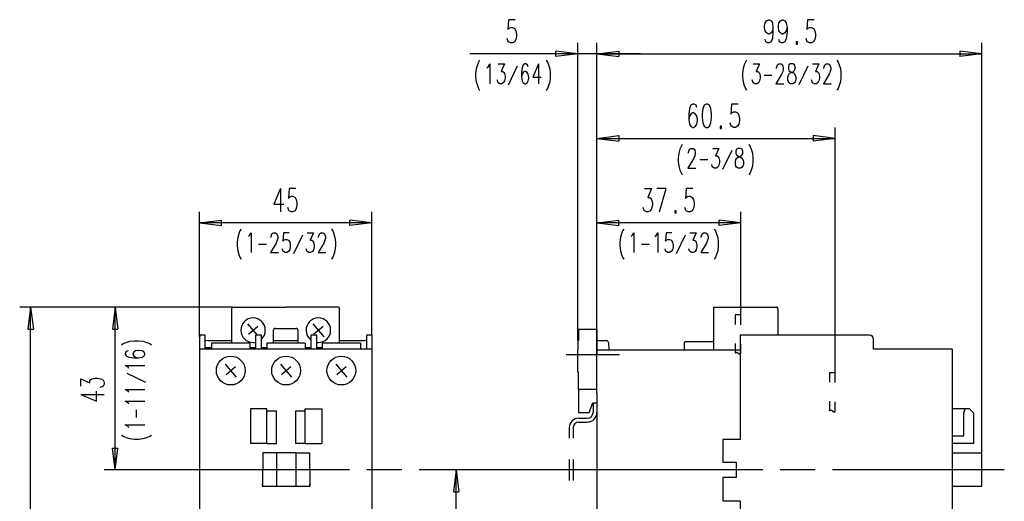
# Model space of a CAD drawing. Units: inches. Extents: x 0 to 1684, y 0 to 1191.
# Drawn here: x 592 to 831, y 921 to 1038 of the extents above; entities that cross this region are included whole.
import ezdxf

# ---------------------------------------------------------------- set-up
doc = ezdxf.new("R2010")
doc.units = ezdxf.units.IN
doc.header["$MEASUREMENT"] = 0

msp = doc.modelspace()

# ---------------------------------------------------------------- linework, layer by layer
for points in [[(712.23, 1038), (710.61, 1038), (710.45, 1035.57), (710.61, 1035.84), (711.1, 1036.11), (711.58, 1036.11), (712.07, 1035.84), (712.39, 1035.3), (712.56, 1034.49), (712.56, 1033.95), (712.39, 1033.14), (712.07, 1032.6), (711.58, 1032.33), (711.1, 1032.33), (710.61, 1032.6), (710.45, 1032.87), (710.29, 1033.41)], [(775.03, 1036.11), (774.87, 1035.3), (774.55, 1034.76), (774.06, 1034.49), (773.9, 1034.49), (773.41, 1034.76), (773.09, 1035.3), (772.93, 1036.11), (772.93, 1036.38), (773.09, 1037.19), (773.41, 1037.73), (773.9, 1038), (774.06, 1038), (774.55, 1037.73), (774.87, 1037.19), (775.03, 1036.11), (775.03, 1034.76), (774.87, 1033.41), (774.55, 1032.6), (774.06, 1032.33), (773.74, 1032.33), (773.25, 1032.6), (773.09, 1033.14)], [(778.44, 1036.11), (778.27, 1035.3), (777.95, 1034.76), (777.46, 1034.49), (777.3, 1034.49), (776.82, 1034.76), (776.49, 1035.3), (776.33, 1036.11), (776.33, 1036.38), (776.49, 1037.19), (776.82, 1037.73), (777.3, 1038), (777.46, 1038), (777.95, 1037.73), (778.27, 1037.19), (778.44, 1036.11), (778.44, 1034.76), (778.27, 1033.41), (777.95, 1032.6), (777.46, 1032.33), (777.14, 1032.33), (776.65, 1032.6), (776.49, 1033.14)], [(785.07, 1038), (783.46, 1038), (783.29, 1035.57), (783.46, 1035.84), (783.94, 1036.11), (784.43, 1036.11), (784.91, 1035.84), (785.24, 1035.3), (785.4, 1034.49), (785.4, 1033.95), (785.24, 1033.14), (784.91, 1032.6), (784.43, 1032.33), (783.94, 1032.33), (783.46, 1032.6), (783.29, 1032.87), (783.13, 1033.41)], [(727.47, 959.78), (727.47, 1032.32)], [(732.15, 947.9), (732.15, 1032.32)], [(780.7, 1032.06), (781.03, 1032.06), (781.03, 1032.6), (780.7, 1032.6), (780.7, 1032.06)], [(825.86, 932.42), (825.86, 1032.32)], [(727.47, 1029.66), (701.23, 1029.66)], [(742.78, 1029.66), (727.47, 1029.66), (722.15, 1030.33)], [(727.47, 1029.66), (722.15, 1028.99), (722.15, 1030.33)], [(732.15, 1029.66), (737.48, 1030.33), (737.48, 1028.99)], [(732.15, 1029.66), (825.86, 1029.66)], [(732.15, 1029.66), (737.48, 1028.99)], [(825.86, 1029.66), (820.53, 1030.33), (820.53, 1028.99)], [(825.86, 1029.66), (820.53, 1028.99)], [(703.58, 1028.12), (703.3, 1027.66), (703.03, 1026.97), (702.75, 1026.05), (702.62, 1024.91), (702.62, 1023.99), (702.75, 1022.84), (703.03, 1021.92), (703.3, 1021.23), (703.58, 1020.78)], [(705.37, 1026.28), (705.65, 1026.51), (706.06, 1027.2), (706.06, 1022.38)], [(708.12, 1027.2), (709.64, 1027.2), (708.81, 1025.37), (709.23, 1025.37), (709.5, 1025.13), (709.64, 1024.91), (709.78, 1024.22), (709.78, 1023.76), (709.64, 1023.07), (709.36, 1022.61), (708.95, 1022.38), (708.54, 1022.38), (708.12, 1022.61), (707.99, 1022.84), (707.85, 1023.3)], [(710.6, 1022.15), (712.81, 1026.74)], [(715.42, 1026.51), (715.28, 1026.97), (714.87, 1027.2), (714.59, 1027.2), (714.18, 1026.97), (713.91, 1026.28), (713.77, 1025.13), (713.77, 1023.99), (713.91, 1023.07), (714.18, 1022.61), (714.59, 1022.38), (714.73, 1022.38), (715.14, 1022.61), (715.42, 1023.07), (715.56, 1023.76), (715.56, 1023.99), (715.42, 1024.68), (715.14, 1025.13), (714.73, 1025.37), (714.59, 1025.37), (714.18, 1025.13), (713.91, 1024.68), (713.77, 1023.99)], [(717.9, 1027.2), (716.52, 1023.99), (718.59, 1023.99)], [(717.9, 1027.2), (717.9, 1022.38)], [(719.83, 1028.12), (720.1, 1027.66), (720.38, 1026.97), (720.65, 1026.05), (720.79, 1024.91), (720.79, 1023.99), (720.65, 1022.84), (720.38, 1021.92), (720.1, 1021.23)], [(768.58, 1028.14), (768.31, 1027.68), (768.03, 1026.99), (767.76, 1026.07), (767.62, 1024.93), (767.62, 1024.01), (767.76, 1022.86), (768.03, 1021.94), (768.31, 1021.25), (768.58, 1020.8)], [(770.24, 1027.22), (771.75, 1027.22), (770.92, 1025.38), (771.33, 1025.38), (771.61, 1025.16), (771.75, 1024.93), (771.89, 1024.24), (771.89, 1023.78), (771.75, 1023.09), (771.47, 1022.63), (771.06, 1022.4), (770.65, 1022.4), (770.24, 1022.63), (770.1, 1022.86), (769.96, 1023.32)], [(775.88, 1026.07), (775.88, 1026.3), (776.02, 1026.76), (776.15, 1026.99), (776.43, 1027.22), (776.98, 1027.22), (777.26, 1026.99), (777.39, 1026.76), (777.53, 1026.3), (777.53, 1025.84), (777.39, 1025.38), (777.12, 1024.69), (775.74, 1022.4), (777.67, 1022.4)], [(779.32, 1027.22), (778.91, 1026.99), (778.77, 1026.53), (778.77, 1026.07), (778.91, 1025.61), (779.18, 1025.38), (779.73, 1025.16), (780.15, 1024.93), (780.42, 1024.47), (780.56, 1024.01), (780.56, 1023.32), (780.42, 1022.86), (780.28, 1022.63), (779.87, 1022.4), (779.32, 1022.4), (778.91, 1022.63), (778.77, 1022.86), (778.63, 1023.32), (778.63, 1024.01), (778.77, 1024.47), (779.05, 1024.93), (779.46, 1025.16), (780.01, 1025.38), (780.28, 1025.61), (780.42, 1026.07), (780.42, 1026.53), (780.28, 1026.99), (779.87, 1027.22), (779.32, 1027.22)], [(781.39, 1022.17), (783.59, 1026.76)], [(784.69, 1027.22), (786.21, 1027.22), (785.38, 1025.38), (785.79, 1025.38), (786.07, 1025.16), (786.21, 1024.93), (786.34, 1024.24), (786.34, 1023.78), (786.21, 1023.09), (785.93, 1022.63), (785.52, 1022.4), (785.1, 1022.4), (784.69, 1022.63), (784.55, 1022.86), (784.42, 1023.32)], [(787.44, 1026.07), (787.44, 1026.3), (787.58, 1026.76), (787.72, 1026.99), (787.99, 1027.22), (788.54, 1027.22), (788.82, 1026.99), (788.96, 1026.76), (789.1, 1026.3), (789.1, 1025.84), (788.96, 1025.38), (788.68, 1024.69), (787.31, 1022.4), (789.23, 1022.4)], [(790.61, 1028.14), (790.89, 1027.68), (791.16, 1026.99), (791.44, 1026.07), (791.58, 1024.93), (791.58, 1024.01), (791.44, 1022.86), (791.16, 1021.94), (790.89, 1021.25), (790.61, 1020.8)], [(772.85, 1024.47), (774.78, 1024.47)], [(720.1, 1021.23), (719.83, 1020.78)], [(756.5, 1016.61), (756.34, 1017.15), (755.85, 1017.42), (755.53, 1017.42), (755.04, 1017.15), (754.72, 1016.34), (754.56, 1014.99), (754.56, 1013.64), (754.72, 1012.56), (755.04, 1012.02), (755.53, 1011.75), (755.69, 1011.75), (756.18, 1012.02), (756.5, 1012.56), (756.66, 1013.37), (756.66, 1013.64), (756.5, 1014.45), (756.18, 1014.99), (755.69, 1015.26), (755.53, 1015.26), (755.04, 1014.99), (754.72, 1014.45), (754.56, 1013.64)], [(758.77, 1017.42), (758.28, 1017.15), (757.96, 1016.34), (757.8, 1014.99), (757.8, 1014.18), (757.96, 1012.83), (758.28, 1012.02), (758.77, 1011.75), (759.09, 1011.75), (759.58, 1012.02), (759.9, 1012.83), (760.06, 1014.18), (760.06, 1014.99), (759.9, 1016.34), (759.58, 1017.15), (759.09, 1017.42), (758.77, 1017.42)], [(766.54, 1017.42), (764.92, 1017.42), (764.76, 1014.99), (764.92, 1015.26), (765.41, 1015.53), (765.9, 1015.53), (766.38, 1015.26), (766.71, 1014.72), (766.87, 1013.91), (766.87, 1013.37), (766.71, 1012.56), (766.38, 1012.02), (765.9, 1011.75), (765.41, 1011.75), (764.92, 1012.02), (764.76, 1012.29), (764.6, 1012.83)], [(762.17, 1011.48), (762.49, 1011.48), (762.49, 1012.02), (762.17, 1012.02), (762.17, 1011.48)], [(732.15, 947.9), (732.15, 1011.75)], [(732.15, 1009.08), (737.48, 1009.75), (737.48, 1008.42)], [(790.15, 1009.08), (784.82, 1009.75), (784.82, 1008.42)], [(790.15, 951.97), (790.15, 1011.75)], [(732.15, 1009.08), (790.15, 1009.08)], [(732.15, 1009.08), (737.48, 1008.42)], [(752.93, 1007.56), (752.66, 1007.1), (752.38, 1006.41), (752.11, 1005.49), (751.97, 1004.34), (751.97, 1003.43), (752.11, 1002.28), (752.38, 1001.36), (752.66, 1000.67), (752.93, 1000.21)], [(769.18, 1007.56), (769.46, 1007.1), (769.73, 1006.41), (770.01, 1005.49), (770.14, 1004.34), (770.14, 1003.43), (770.01, 1002.28), (769.73, 1001.36), (769.46, 1000.67), (769.18, 1000.21)], [(790.15, 1009.08), (784.82, 1008.42)], [(754.45, 1005.49), (754.45, 1005.72), (754.59, 1006.18), (754.72, 1006.41), (755, 1006.64), (755.55, 1006.64), (755.83, 1006.41), (755.96, 1006.18), (756.1, 1005.72), (756.1, 1005.26), (755.96, 1004.8), (755.69, 1004.12), (754.31, 1001.82), (756.24, 1001.82)], [(760.37, 1006.64), (761.88, 1006.64), (761.06, 1004.8), (761.47, 1004.8), (761.75, 1004.58), (761.88, 1004.34), (762.02, 1003.66), (762.02, 1003.2), (761.88, 1002.51), (761.61, 1002.05), (761.2, 1001.82), (760.78, 1001.82), (760.37, 1002.05), (760.23, 1002.28), (760.1, 1002.74)], [(762.85, 1001.59), (765.05, 1006.18)], [(766.56, 1006.64), (766.15, 1006.41), (766.02, 1005.95), (766.02, 1005.49), (766.15, 1005.03), (766.43, 1004.8), (766.98, 1004.58), (767.39, 1004.34), (767.67, 1003.89), (767.81, 1003.43), (767.81, 1002.74), (767.67, 1002.28), (767.53, 1002.05), (767.12, 1001.82), (766.56, 1001.82), (766.15, 1002.05), (766.02, 1002.28), (765.88, 1002.74), (765.88, 1003.43), (766.02, 1003.89), (766.29, 1004.34), (766.7, 1004.58), (767.25, 1004.8), (767.53, 1005.03), (767.67, 1005.49), (767.67, 1005.95), (767.53, 1006.41), (767.12, 1006.64), (766.56, 1006.64)], [(757.2, 1003.89), (759.13, 1003.89)], [(655.07, 996.84), (653.45, 993.06), (655.87, 993.06)], [(655.07, 996.84), (655.07, 991.17)], [(658.79, 996.84), (657.17, 996.84), (657.01, 994.41), (657.17, 994.68), (657.66, 994.95), (658.14, 994.95), (658.63, 994.68), (658.95, 994.14), (659.11, 993.33), (659.11, 992.79), (658.95, 991.98), (658.63, 991.44), (658.14, 991.17), (657.66, 991.17), (657.17, 991.44), (657.01, 991.71), (656.85, 992.25)], [(743.7, 996.84), (745.48, 996.84), (744.51, 994.68), (745, 994.68), (745.32, 994.41), (745.48, 994.14), (745.65, 993.33), (745.65, 992.79), (745.48, 991.98), (745.16, 991.44), (744.67, 991.17), (744.19, 991.17), (743.7, 991.44), (743.54, 991.71), (743.38, 992.25)], [(747.42, 991.17), (749.05, 996.84), (746.78, 996.84)], [(755.53, 996.84), (753.9, 996.84), (753.74, 994.41), (753.9, 994.68), (754.39, 994.95), (754.88, 994.95), (755.37, 994.68), (755.69, 994.14), (755.85, 993.33), (755.85, 992.79), (755.69, 991.98), (755.37, 991.44), (754.88, 991.17), (754.39, 991.17), (753.9, 991.44), (753.74, 991.71), (753.58, 992.25)], [(635.41, 960.62), (635.41, 991.17)], [(677.32, 961.09), (677.32, 991.17)], [(751.15, 990.9), (751.48, 990.9), (751.48, 991.44), (751.15, 991.44), (751.15, 990.9)], [(767.23, 966.05), (767.23, 991.17)], [(635.41, 988.5), (640.74, 989.17)], [(635.41, 988.5), (640.74, 987.83), (640.74, 989.17)], [(677.32, 988.5), (635.41, 988.5)], [(677.32, 988.5), (671.99, 989.17)], [(677.32, 988.5), (671.99, 987.83), (671.99, 989.17)], [(732.15, 988.5), (737.48, 989.17)], [(732.15, 988.5), (737.48, 987.83), (737.48, 989.17)], [(767.23, 988.5), (732.15, 988.5)], [(767.23, 988.5), (761.9, 989.17)], [(767.23, 988.5), (761.9, 987.83), (761.9, 989.17)], [(645.51, 986.98), (645.23, 986.52), (644.96, 985.83), (644.68, 984.91), (644.54, 983.76), (644.54, 982.85), (644.68, 981.7), (644.96, 980.78), (645.23, 980.09), (645.51, 979.63)], [(647.3, 985.14), (647.57, 985.37), (647.99, 986.06), (647.99, 981.24)], [(652.8, 984.91), (652.8, 985.14), (652.94, 985.6), (653.08, 985.83), (653.35, 986.06), (653.9, 986.06), (654.18, 985.83), (654.32, 985.6), (654.46, 985.14), (654.46, 984.68), (654.32, 984.23), (654.04, 983.54), (652.67, 981.24), (654.59, 981.24)], [(657.21, 986.06), (655.83, 986.06), (655.7, 983.99), (655.83, 984.23), (656.25, 984.45), (656.66, 984.45), (657.07, 984.23), (657.35, 983.76), (657.48, 983.07), (657.48, 982.62), (657.35, 981.93), (657.07, 981.47), (656.66, 981.24), (656.25, 981.24), (655.83, 981.47), (655.7, 981.7), (655.56, 982.16)], [(658.31, 981.01), (660.51, 985.6)], [(661.62, 986.06), (663.13, 986.06), (662.3, 984.23), (662.72, 984.23), (662.99, 983.99), (663.13, 983.76), (663.27, 983.07), (663.27, 982.62), (663.13, 981.93), (662.86, 981.47), (662.44, 981.24), (662.03, 981.24), (661.62, 981.47), (661.48, 981.7), (661.34, 982.16)], [(664.37, 984.91), (664.37, 985.14), (664.51, 985.6), (664.65, 985.83), (664.92, 986.06), (665.47, 986.06), (665.74, 985.83), (665.88, 985.6), (666.02, 985.14), (666.02, 984.68), (665.88, 984.23), (665.61, 983.54), (664.23, 981.24), (666.16, 981.24)], [(667.54, 986.98), (667.81, 986.52), (668.09, 985.83), (668.36, 984.91), (668.5, 983.76), (668.5, 982.85), (668.36, 981.7), (668.09, 980.78), (667.81, 980.09), (667.54, 979.63)], [(738.7, 986.98), (738.42, 986.52), (738.15, 985.83), (737.87, 984.91), (737.73, 983.76), (737.73, 982.85), (737.87, 981.7), (738.15, 980.78), (738.42, 980.1), (738.7, 979.63)], [(740.49, 985.14), (740.76, 985.37), (741.18, 986.06), (741.18, 981.24)], [(746.27, 985.14), (746.55, 985.37), (746.96, 986.06), (746.96, 981.24)], [(750.4, 986.06), (749.03, 986.06), (748.89, 983.99), (749.03, 984.23), (749.44, 984.45), (749.85, 984.45), (750.27, 984.23), (750.54, 983.76), (750.68, 983.07), (750.68, 982.62), (750.54, 981.93), (750.27, 981.47), (749.85, 981.24), (749.44, 981.24), (749.03, 981.47), (748.89, 981.7), (748.75, 982.16)], [(751.5, 981.01), (753.71, 985.6)], [(754.81, 986.06), (756.32, 986.06), (755.5, 984.23), (755.91, 984.23), (756.18, 983.99), (756.32, 983.76), (756.46, 983.07), (756.46, 982.62), (756.32, 981.93), (756.05, 981.47), (755.63, 981.24), (755.22, 981.24), (754.81, 981.47), (754.67, 981.7), (754.53, 982.16)], [(757.56, 984.91), (757.56, 985.14), (757.7, 985.6), (757.84, 985.83), (758.11, 986.06), (758.67, 986.06), (758.94, 985.83), (759.08, 985.6), (759.21, 985.14), (759.21, 984.68), (759.08, 984.23), (758.8, 983.54), (757.43, 981.24), (759.35, 981.24)], [(760.73, 986.98), (761, 986.52), (761.28, 985.83), (761.56, 984.91), (761.69, 983.76), (761.69, 982.85), (761.56, 981.7), (761.28, 980.78), (761, 980.1), (760.73, 979.63)], [(649.77, 983.3), (651.7, 983.3)], [(742.97, 983.31), (744.9, 983.31)], [(643.55, 967.92), (591.58, 967.92)], [(594.25, 967.92), (593.58, 962.59), (594.92, 962.59)], [(594.25, 829.29), (594.25, 967.92)], [(594.25, 967.92), (594.92, 962.59)], [(614.83, 967.92), (614.16, 962.59), (615.5, 962.59)], [(614.83, 928.26), (614.83, 967.92)], [(614.83, 967.92), (615.5, 962.59)], [(643.27, 959.13), (643.27, 967.64)], [(643.55, 967.92), (656.36, 967.92)], [(669.18, 967.92), (656.36, 967.92)], [(669.46, 959.13), (669.46, 967.64)], [(760.59, 957.54), (760.59, 967.92), (775.93, 967.92)], [(776.21, 967.64), (776.21, 961.09)], [(767.23, 966.05), (765.83, 966.05)], [(765.83, 966.05), (765.83, 963.73)], [(767.23, 963.67), (767.23, 966.05)], [(647.09, 963.89), (649.43, 961.09)], [(647.27, 961.35), (649.56, 963.27)], [(653.37, 959.13), (653.37, 962.31)], [(653.84, 962.78), (658.89, 962.78)], [(659.36, 959.13), (659.36, 962.31)], [(662.99, 963.89), (665.64, 960.73)], [(663.17, 961.35), (665.46, 963.27)], [(727.66, 962.5), (727.66, 959.78)], [(732.15, 962.5), (727.66, 962.5)], [(732.15, 962.5), (732.15, 956.6)], [(616.35, 958.79), (616.81, 959.06), (617.5, 959.34), (618.42, 959.62), (619.57, 959.75), (620.48, 959.75), (621.63, 959.62), (622.55, 959.34), (623.24, 959.06), (623.7, 958.79)], [(635.41, 960.62), (635.41, 898.61)], [(636.77, 961.09), (635.47, 961.09)], [(636.77, 957.72), (636.77, 961.09)], [(637.47, 959.78), (643.27, 959.78)], [(647.66, 959.13), (638.31, 959.13)], [(638.31, 959.13), (638.31, 957.72)], [(647.66, 959.13), (647.66, 957.72)], [(650.38, 961.09), (648.98, 961.09)], [(648.98, 961.09), (648.98, 957.72)], [(650.47, 961.09), (650.38, 961.09)], [(650.47, 957.72), (650.47, 961.09)], [(661.13, 959.13), (651.78, 959.13)], [(651.78, 959.13), (651.78, 957.72)], [(653.37, 959.78), (659.36, 959.78)], [(661.13, 959.13), (661.13, 957.72)], [(663.94, 961.09), (662.45, 961.09)], [(662.45, 961.09), (662.45, 957.72)], [(663.94, 957.72), (663.94, 961.09)], [(674.6, 959.13), (665.25, 959.13)], [(665.25, 959.13), (665.25, 957.72)], [(669.46, 959.78), (675.45, 959.78)], [(674.6, 959.13), (674.6, 957.72)], [(676.15, 960.16), (676.15, 961.09)], [(677.32, 961.09), (676.15, 961.09)], [(676.15, 957.72), (676.15, 960.16)], [(677.32, 961.09), (677.32, 895.61)], [(727.47, 959.78), (727.47, 957.54)], [(727.47, 959.78), (727.66, 959.78)], [(732.15, 959.78), (734.5, 959.78)], [(734.97, 959.33), (735.03, 957.54)], [(753.48, 957.54), (753.48, 959.32)], [(753.76, 959.6), (760.59, 959.6)], [(783.41, 961.09), (767.04, 961.09)], [(767.04, 961.09), (767.04, 957.15)], [(787.15, 961.09), (783.41, 961.09)], [(798.57, 961.09), (787.15, 961.09)], [(799.5, 957.72), (799.5, 960.16)], [(617.96, 957.27), (617.5, 957.14), (617.27, 956.72), (617.27, 956.45), (617.5, 956.04), (618.19, 955.76), (619.34, 955.62), (620.48, 955.62), (621.4, 955.76), (621.86, 956.04), (622.09, 956.45), (622.09, 956.58), (621.86, 957), (621.4, 957.27), (620.71, 957.41), (620.48, 957.41), (619.79, 957.27), (619.34, 957), (619.11, 956.58), (619.11, 956.45), (619.34, 956.04), (619.79, 955.76), (620.48, 955.62)], [(677.32, 957.72), (635.41, 957.72)], [(636.77, 958.1), (638.31, 958.1)], [(647.66, 958.1), (648.98, 958.1)], [(650.47, 958.1), (651.78, 958.1)], [(661.13, 958.1), (661.23, 958.1)], [(661.23, 958.1), (662.45, 958.1)], [(663.94, 958.1), (665.25, 958.1)], [(727.66, 952.11), (727.47, 952.11), (727.47, 957.54)], [(732.15, 957.54), (767.04, 957.54)], [(765.83, 959.09), (765.83, 956.78)], [(765.83, 956.78), (765.88, 956.81), (765.92, 956.85), (765.97, 956.87), (766.02, 956.9), (766.07, 956.92), (766.11, 956.93), (766.16, 956.94), (766.2, 956.94), (766.25, 956.94), (766.29, 956.93), (766.33, 956.92), (766.38, 956.89), (766.42, 956.87), (766.45, 956.83), (766.49, 956.8), (766.54, 956.76), (766.58, 956.72), (766.62, 956.69), (766.66, 956.66), (766.71, 956.63), (766.75, 956.6), (766.8, 956.58), (766.85, 956.57), (766.9, 956.56), (766.95, 956.55), (767.01, 956.54), (767.06, 956.54), (767.12, 956.54), (767.17, 956.54), (767.23, 956.54)], [(767.04, 957.15), (767.04, 940.14)], [(767.23, 956.54), (767.23, 958.92)], [(818.68, 957.72), (799.5, 957.72)], [(818.68, 957.72), (818.68, 898.61)], [(737.61, 956.32), (724.66, 956.32)], [(618.19, 953.01), (617.96, 953.28), (617.27, 953.69), (622.09, 953.69)], [(641.66, 954.06), (644.31, 950.91)], [(641.84, 951.53), (644.13, 953.45)], [(655.13, 954.06), (657.78, 950.91)], [(655.31, 951.53), (657.6, 953.45)], [(668.6, 954.06), (671.25, 950.91)], [(668.78, 951.53), (671.07, 953.45)], [(727.66, 947.9), (727.66, 952.11)], [(790.15, 951.97), (788.75, 951.97), (788.75, 949.65)], [(790.15, 949.59), (790.15, 951.97)], [(606.48, 948.72), (606.48, 950.51), (608.64, 949.54), (608.64, 950.02), (608.91, 950.35), (609.18, 950.51), (610, 950.67), (610.53, 950.67), (611.34, 950.51), (611.88, 950.18), (612.15, 949.7), (612.15, 949.21), (611.88, 948.72), (611.61, 948.56)], [(622.32, 949.56), (617.73, 951.77)], [(606.48, 946.62), (610.26, 945), (610.26, 947.43)], [(611.61, 948.56), (611.07, 948.4)], [(618.19, 947.22), (617.96, 947.5), (617.27, 947.91), (622.09, 947.91)], [(727.66, 947.9), (727.66, 942.29)], [(732.15, 947.9), (727.66, 947.9)], [(732.15, 947.02), (732.15, 947.9)], [(606.48, 946.62), (612.15, 946.62)], [(618.19, 944.33), (617.96, 944.61), (617.27, 945.02), (622.09, 945.02)], [(732.15, 947.02), (732.15, 913.86)], [(788.75, 945.02), (788.75, 942.7)], [(790.15, 942.47), (790.15, 944.84)], [(620.02, 941.03), (620.02, 942.96)], [(651.78, 943.14), (647.76, 943.14), (647.76, 934.72)], [(651.78, 934.72), (651.78, 943.14)], [(651.78, 942.67), (654.12, 942.67)], [(654.12, 934.72), (654.12, 942.67)], [(658.79, 934.72), (658.79, 942.67)], [(658.79, 942.67), (661.13, 942.67)], [(661.13, 943.14), (665.16, 943.14), (665.16, 934.72)], [(661.13, 934.72), (661.13, 943.14)], [(730.27, 942.29), (731.12, 944.63)], [(731.12, 944.63), (732.15, 944.63)], [(731.21, 944.63), (731.21, 942.29)], [(788.75, 942.7), (788.79, 942.74), (788.84, 942.77), (788.89, 942.79), (788.94, 942.82), (788.99, 942.84), (789.03, 942.85), (789.08, 942.86), (789.12, 942.87), (789.16, 942.87), (789.21, 942.86), (789.25, 942.84), (789.29, 942.81), (789.33, 942.79), (789.37, 942.75), (789.42, 942.72), (789.45, 942.68), (789.5, 942.65), (789.54, 942.61), (789.58, 942.58), (789.62, 942.55), (789.67, 942.53), (789.72, 942.51), (789.77, 942.49), (789.82, 942.48), (789.87, 942.47), (789.93, 942.47), (789.98, 942.46), (790.09, 942.46), (790.15, 942.47)], [(821.82, 943.14), (818.68, 943.14)], [(821.48, 942.2), (821.82, 943.14)], [(822.89, 943.14), (821.82, 943.14)], [(822.89, 943.14), (823.82, 942.2), (823.82, 934.72)], [(727.66, 942.29), (730.27, 942.29)], [(727.75, 940.89), (729.81, 940.89)], [(727.75, 939.95), (729.81, 939.95)], [(767.04, 940.14), (767.04, 935.71)], [(821.48, 936.59), (821.48, 942.2)], [(618.19, 938.55), (617.96, 938.83), (617.27, 939.24), (622.09, 939.24)], [(725.42, 938.55), (725.42, 935.98)], [(726.35, 938.55), (726.35, 935.98)], [(616.35, 936.76), (616.81, 936.48), (617.5, 936.21), (618.42, 935.94), (619.57, 935.8), (620.48, 935.8), (621.63, 935.94), (622.55, 936.21), (623.24, 936.48), (623.7, 936.76)], [(767.04, 935.71), (762.83, 935.69)], [(762.83, 935.69), (762.83, 930.13)], [(818.68, 936.59), (821.48, 936.59)], [(614.83, 928.26), (614.16, 933.59), (615.5, 933.59)], [(614.83, 928.26), (615.5, 933.59)], [(651.78, 934.72), (647.76, 934.72)], [(651.78, 934.72), (654.12, 934.72)], [(661.13, 934.72), (658.79, 934.72)], [(661.13, 934.72), (665.16, 934.72)], [(823.82, 934.72), (818.68, 934.72)], [(650.78, 932.42), (650.7, 924.28)], [(651.45, 932.42), (650.78, 932.42)], [(654.12, 932.42), (651.45, 932.42)], [(658.79, 932.42), (654.12, 932.42)], [(654.12, 932.42), (654.12, 924.28)], [(658.79, 932.42), (662.14, 932.42)], [(658.79, 932.42), (658.79, 924.28)], [(662.14, 932.42), (662.21, 924.28)], [(725.42, 930.83), (725.42, 925.69)], [(726.35, 930.83), (726.35, 925.69)], [(818.68, 932.42), (825.86, 932.42)], [(818.68, 924.28), (825.86, 924.28), (825.86, 932.42)], [(630.07, 928.26), (612.16, 928.26)], [(671.89, 928.26), (630.07, 928.26)], [(684.65, 928.26), (676.14, 928.26)], [(772.53, 928.26), (688.89, 928.26)], [(697.9, 928.26), (697.23, 922.93), (698.56, 922.93)], [(697.9, 870.03), (697.9, 928.26)], [(697.9, 928.26), (698.56, 922.93)], [(762.83, 930.13), (766.1, 930.13)], [(766.1, 930.13), (766.1, 926.39)], [(785.29, 928.26), (776.78, 928.26)], [(831.36, 928.26), (789.54, 928.26)], [(762.83, 926.39), (762.83, 920.71)], [(766.1, 926.39), (762.83, 926.39)], [(650.7, 924.28), (650.7, 924.8)], [(650.7, 924.28), (654.12, 924.28)], [(654.12, 924.28), (662.21, 924.28)], [(662.21, 924.28), (662.21, 924.8)], [(762.83, 920.71), (767.04, 920.71)], [(767.04, 920.71), (767.04, 916.38)]]:
    msp.add_lwpolyline(points)
for points in [[(643.55, 967.92), (643.39, 967.92), (643.27, 967.79), (643.27, 967.64)], [(669.46, 967.64), (669.46, 967.79), (669.33, 967.92), (669.18, 967.92)], [(776.21, 967.64), (776.21, 967.79), (776.09, 967.92), (775.93, 967.92)], [(653.84, 962.78), (653.58, 962.78), (653.37, 962.57), (653.37, 962.31)], [(659.36, 962.31), (659.36, 962.57), (659.15, 962.78), (658.89, 962.78)], [(635.47, 961.09), (635.43, 960.94), (635.41, 960.78), (635.41, 960.62)], [(637.47, 959.78), (637.23, 959.78), (636.99, 959.74), (636.76, 959.65)], [(676.15, 959.65), (675.92, 959.74), (675.69, 959.78), (675.45, 959.78)], [(734.97, 959.33), (734.96, 959.59), (734.76, 959.79), (734.5, 959.79)], [(753.76, 959.6), (753.6, 959.6), (753.48, 959.47), (753.48, 959.32)], [(799.5, 960.16), (799.5, 960.68), (799.08, 961.1), (798.57, 961.1)], [(727.75, 940.89), (726.46, 940.89), (725.41, 939.84), (725.41, 938.55)], [(727.75, 939.95), (726.98, 939.95), (726.35, 939.32), (726.35, 938.55)], [(729.81, 940.89), (730.59, 940.89), (731.22, 941.52), (731.22, 942.29)], [(729.81, 939.95), (731.1, 939.95), (732.15, 941), (732.15, 942.29)]]:
    msp.add_open_spline(points, degree=3)
for points, knots in [([(648.41, 965.3), (646.76, 965.3), (645.42, 963.96), (645.42, 962.31), (645.42, 960.66), (646.76, 959.31), (648.41, 959.31), (648.6, 959.31), (648.79, 959.33), (648.97, 959.37)], [0, 0, 0, 0, 1, 1, 1, 2, 2, 2, 3, 3, 3, 3]), ([(650.47, 960.13), (651.07, 960.7), (651.4, 961.49), (651.4, 962.31), (651.4, 963.96), (650.06, 965.3), (648.41, 965.3)], [0, 0, 0, 0, 1, 1, 1, 2, 2, 2, 2]), ([(664.31, 965.3), (662.66, 965.3), (661.32, 963.96), (661.32, 962.31), (661.32, 961.4), (661.73, 960.54), (662.44, 959.97)], [0, 0, 0, 0, 1, 1, 1, 2, 2, 2, 2]), ([(663.94, 959.34), (664.06, 959.32), (664.19, 959.31), (664.31, 959.31), (665.97, 959.31), (667.31, 960.66), (667.31, 962.31), (667.31, 963.96), (665.97, 965.3), (664.31, 965.3)], [0, 0, 0, 0, 1, 1, 1, 2, 2, 2, 3, 3, 3, 3]), ([(646.49, 952.49), (646.49, 954.42), (644.92, 955.99), (642.99, 955.99), (641.05, 955.99), (639.48, 954.42), (639.48, 952.49), (639.48, 950.55), (641.05, 948.98), (642.99, 948.98), (644.92, 948.98), (646.49, 950.55), (646.49, 952.49)], [0, 0, 0, 0, 1, 1, 1, 2, 2, 2, 3, 3, 3, 4, 4, 4, 4]), ([(659.96, 952.49), (659.96, 954.42), (658.39, 955.99), (656.46, 955.99), (654.52, 955.99), (652.95, 954.42), (652.95, 952.49), (652.95, 950.55), (654.52, 948.98), (656.46, 948.98), (658.39, 948.98), (659.96, 950.55), (659.96, 952.49)], [0, 0, 0, 0, 1, 1, 1, 2, 2, 2, 3, 3, 3, 4, 4, 4, 4]), ([(673.43, 952.49), (673.43, 954.42), (671.86, 955.99), (669.93, 955.99), (667.99, 955.99), (666.42, 954.42), (666.42, 952.49), (666.42, 950.55), (667.99, 948.98), (669.93, 948.98), (671.86, 948.98), (673.43, 950.55), (673.43, 952.49)], [0, 0, 0, 0, 1, 1, 1, 2, 2, 2, 3, 3, 3, 4, 4, 4, 4])]:
    msp.add_open_spline(points, degree=3, knots=knots)

doc.saveas('drawing.dxf')
